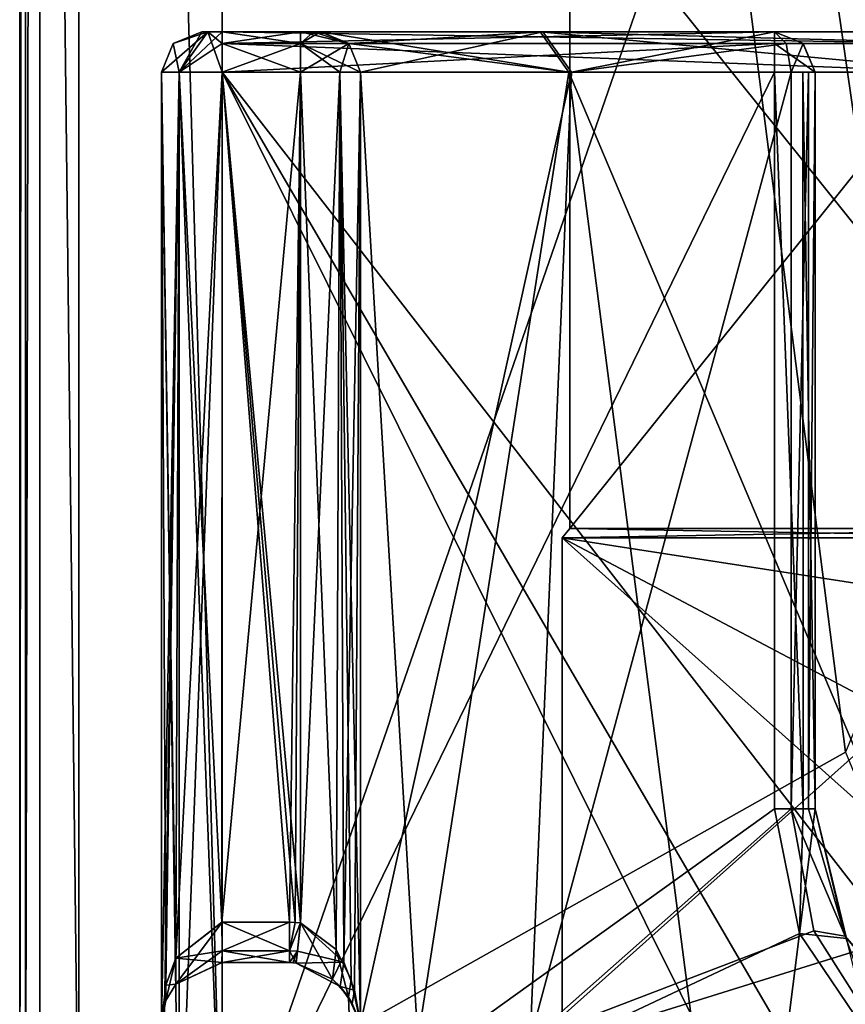
# Model space of a CAD drawing. Units: millimetres. Extents: x -203 to 203, y -40 to 242.
# Drawn here: x -173 to -152, y 10 to 34 of the extents above; entities that cross this region are included whole.
import ezdxf

# ---------------------------------------------------------------- set-up
doc = ezdxf.new("R2010")
doc.units = ezdxf.units.MM
doc.header["$LTSCALE"] = 37.722908
for name, color, linetype in [('2466', 7, 'CONTINUOUS'), ('2468', 7, 'CONTINUOUS'), ('2472', 7, 'CONTINUOUS'), ('2491', 7, 'CONTINUOUS'), ('2492', 7, 'CONTINUOUS'), ('2494', 7, 'CONTINUOUS'), ('2498', 7, 'CONTINUOUS'), ('2504', 7, 'CONTINUOUS'), ('2517', 7, 'CONTINUOUS'), ('2522', 7, 'CONTINUOUS'), ('2523', 7, 'CONTINUOUS'), ('2524', 7, 'CONTINUOUS'), ('2525', 7, 'CONTINUOUS'), ('2540', 7, 'CONTINUOUS'), ('2562', 7, 'CONTINUOUS'), ('2565', 7, 'CONTINUOUS'), ('2569', 7, 'CONTINUOUS'), ('2570', 7, 'CONTINUOUS'), ('2571', 7, 'CONTINUOUS'), ('2572', 7, 'CONTINUOUS'), ('2585', 7, 'CONTINUOUS'), ('2586', 7, 'CONTINUOUS'), ('2587', 7, 'CONTINUOUS'), ('2588', 7, 'CONTINUOUS'), ('2591', 7, 'CONTINUOUS'), ('2593', 7, 'CONTINUOUS'), ('2595', 7, 'CONTINUOUS'), ('2596', 7, 'CONTINUOUS'), ('2610', 7, 'CONTINUOUS'), ('2611', 7, 'CONTINUOUS'), ('2612', 7, 'CONTINUOUS'), ('2662', 7, 'CONTINUOUS'), ('2674', 7, 'CONTINUOUS'), ('2683', 7, 'CONTINUOUS'), ('2684', 7, 'CONTINUOUS'), ('2685', 7, 'CONTINUOUS'), ('2686', 7, 'CONTINUOUS'), ('2687', 7, 'CONTINUOUS'), ('2688', 7, 'CONTINUOUS'), ('2689', 7, 'CONTINUOUS'), ('2690', 7, 'CONTINUOUS'), ('2691', 7, 'CONTINUOUS'), ('2692', 7, 'CONTINUOUS'), ('2693', 7, 'CONTINUOUS'), ('2694', 7, 'CONTINUOUS'), ('2695', 7, 'CONTINUOUS'), ('2696', 7, 'CONTINUOUS'), ('2697', 7, 'CONTINUOUS'), ('2701', 7, 'CONTINUOUS'), ('2702', 7, 'CONTINUOUS'), ('2703', 7, 'CONTINUOUS'), ('2704', 7, 'CONTINUOUS'), ('2722', 7, 'CONTINUOUS'), ('2724', 7, 'CONTINUOUS'), ('2728', 7, 'CONTINUOUS')]:
    doc.layers.add(name, color=color, linetype=linetype)

msp = doc.modelspace()

# ---------------------------------------------------------------- linework, layer by layer
at = {"layer": '2466', "color": 7, "linetype": 'CONTINUOUS', "true_color": 0xe6e150}
for points in [[(-169.15, 9.5, -3.4), (-169.15, 9.1, -7.71), (-169.15, 33, -3.4), (-169.15, 9.5, -3.4)], [(-169.15, 33, -3.4), (-169.15, 9.1, -7.71), (-169.15, 5, -21.65), (-169.15, 33, -3.4)], [(-169.15, 5, 7.71), (-169.15, 9.1, 7.71), (-169.15, 33, 21.65), (-169.15, 5, 7.71)], [(-169.15, 33, 21.65), (-169.15, 9.1, 7.71), (-169.15, 9.5, 3.4), (-169.15, 33, 21.65)], [(-169.15, 5, 21.65), (-169.15, 5, 7.71), (-169.15, 33, 21.65), (-169.15, 5, 21.65)], [(-169.15, 33, 3.4), (-169.15, 33, 21.65), (-169.15, 9.5, 3.4), (-169.15, 33, 3.4)], [(-169.15, 33, -21.65), (-169.15, 33, -3.4), (-169.15, 5, -21.65), (-169.15, 33, -21.65)]]:
    msp.add_3dface(points, dxfattribs=at)
at = {"layer": '2468', "color": 7, "linetype": 'CONTINUOUS', "true_color": 0xe6e150}
for points in [[(-167.65, 33, -23.15), (-167.65, 5, -23.15), (-154, 33, -23.15), (-167.65, 33, -23.15)], [(-154, 33, -23.15), (-167.65, 5, -23.15), (-154, 14.8, -23.15), (-154, 33, -23.15)], [(-154, 14.8, -23.15), (-167.65, 5, -23.15), (-153.383, 11.72, -23.15), (-154, 14.8, -23.15)], [(-153.383, 11.72, -23.15), (-167.65, 5, -23.15), (-153.71, 9.1, -23.15), (-153.383, 11.72, -23.15)], [(-151.613, 9.1, -23.15), (-153.383, 11.72, -23.15), (-153.71, 9.1, -23.15), (-151.613, 9.1, -23.15)]]:
    msp.add_3dface(points, dxfattribs=at)
at = {"layer": '2472', "color": 7, "linetype": 'CONTINUOUS', "true_color": 0xe6e150}
for points in [[(-153.71, 9.1, 23.15), (-153.71, 5, 23.15), (-167.65, 33, 23.15), (-153.71, 9.1, 23.15)], [(-167.65, 33, 23.15), (-153.71, 5, 23.15), (-167.65, 5, 23.15), (-167.65, 33, 23.15)], [(-149.4, 9.5, 23.15), (-153.71, 9.1, 23.15), (-167.65, 33, 23.15), (-149.4, 9.5, 23.15)], [(-149.4, 33, 23.15), (-149.4, 9.5, 23.15), (-167.65, 33, 23.15), (-149.4, 33, 23.15)]]:
    msp.add_3dface(points, dxfattribs=at)
at = {"layer": '2491', "color": 7, "linetype": 'CONTINUOUS', "true_color": 0xe6e150}
for points in [[(-164.231, 9.5, 3.145), (-162.812, 9.1, 7.72), (-164.231, 33, 3.145), (-164.231, 9.5, 3.145)], [(-164.231, 33, 3.145), (-162.812, 9.1, 7.72), (-159.081, 33, 13.081), (-164.231, 33, 3.145)], [(-159.017, 33, -13.146), (-160.037, 9.1, -12.05), (-164.231, 9.5, -3.145), (-159.017, 33, -13.146)], [(-164.231, 33, -3.145), (-159.017, 33, -13.146), (-164.231, 9.5, -3.145), (-164.231, 33, -3.145)], [(-162.812, 9.1, 7.72), (-155.983, 9.1, 15.575), (-159.081, 33, 13.081), (-162.812, 9.1, 7.72)], [(-153.59, 14.8, -16.871), (-160.037, 9.1, -12.05), (-153.59, 33, -16.871), (-153.59, 14.8, -16.871)], [(-153.59, 33, -16.871), (-160.037, 9.1, -12.05), (-159.017, 33, -13.146), (-153.59, 33, -16.871)], [(-159.081, 33, 13.081), (-155.983, 9.1, 15.575), (-149.145, 9.5, 18.231), (-159.081, 33, 13.081)], [(-149.145, 33, 18.231), (-159.081, 33, 13.081), (-149.145, 9.5, 18.231), (-149.145, 33, 18.231)], [(-153.03, 11.786, -17.112), (-160.037, 9.1, -12.05), (-153.59, 14.8, -16.871), (-153.03, 11.786, -17.112)], [(-151.326, 9.1, -17.717), (-160.037, 9.1, -12.05), (-153.03, 11.786, -17.112), (-151.326, 9.1, -17.717)]]:
    msp.add_3dface(points, dxfattribs=at)
at = {"layer": '2492', "color": 7, "linetype": 'CONTINUOUS', "true_color": 0xe6e150}
for points in [[(-172.65, 172, -26.15), (-172.65, 5, -26.15), (-172.65, 5, 21.65), (-172.65, 172, -26.15)], [(-172.65, 130, 21.65), (-172.65, 172, -26.15), (-172.65, 5, 21.65), (-172.65, 130, 21.65)]]:
    msp.add_3dface(points, dxfattribs=at)
at = {"layer": '2494', "color": 7, "linetype": 'CONTINUOUS', "true_color": 0xe6e150}
for points in [[(-172.15, 172, -26.65), (-151.5, 70.5, -26.65), (-146, 22.45, -26.65), (-172.15, 172, -26.65)], [(-172.15, 5, -26.65), (-172.15, 172, -26.65), (-152.25, 16.2, -26.65), (-172.15, 5, -26.65)], [(-172.15, 172, -26.65), (-146, 22.45, -26.65), (-150.419, 20.619, -26.65), (-172.15, 172, -26.65)], [(-152.25, 16.2, -26.65), (-172.15, 172, -26.65), (-150.419, 20.619, -26.65), (-152.25, 16.2, -26.65)], [(-150.419, 11.781, -26.65), (-172.15, 5, -26.65), (-152.25, 16.2, -26.65), (-150.419, 11.781, -26.65)], [(-146, 9.95, -26.65), (-172.15, 5, -26.65), (-150.419, 11.781, -26.65), (-146, 9.95, -26.65)]]:
    msp.add_3dface(points, dxfattribs=at)
at = {"layer": '2498', "color": 7, "linetype": 'CONTINUOUS', "true_color": 0xe6e150}
for points in [[(-167.65, 130, 26.65), (-167.65, 5, 26.65), (-124.35, 130, 26.65), (-167.65, 130, 26.65)], [(-124.35, 130, 26.65), (-167.65, 5, 26.65), (-124.35, 5, 26.65), (-124.35, 130, 26.65)]]:
    msp.add_3dface(points, dxfattribs=at)
at = {"layer": '2504', "color": 7, "linetype": 'CONTINUOUS', "true_color": 0xe6e150}
for points in [[(-172.65, 130, 21.65), (-172.65, 5, 21.65), (-171.186, 5, 25.186), (-172.65, 130, 21.65)], [(-171.186, 130, 25.186), (-172.65, 130, 21.65), (-171.186, 5, 25.186), (-171.186, 130, 25.186)], [(-167.65, 5, 26.65), (-167.65, 130, 26.65), (-171.186, 130, 25.186), (-167.65, 5, 26.65)], [(-167.65, 5, 26.65), (-171.186, 130, 25.186), (-171.186, 5, 25.186), (-167.65, 5, 26.65)]]:
    msp.add_3dface(points, dxfattribs=at)
at = {"layer": '2517', "color": 7, "linetype": 'CONTINUOUS', "true_color": 0xe6e150}
for points in [[(-167.652, 11, -0.9), (-165.98, 11, -0.9), (-167.649, 11, 0.9), (-167.652, 11, -0.9)], [(-166, 11, 0), (-165.98, 11, 0.9), (-167.649, 11, 0.9), (-166, 11, 0)], [(-165.98, 11, -0.9), (-166, 11, 0), (-167.649, 11, 0.9), (-165.98, 11, -0.9)]]:
    msp.add_3dface(points, dxfattribs=at)
at = {"layer": '2522', "color": 7, "linetype": 'CONTINUOUS', "true_color": 0xe6e150}
for points in [[(-165.844, 11.996, -1.9), (-165.98, 12, -1.9), (-167.65, 33, -1.9), (-165.844, 11.996, -1.9)], [(-167.65, 33, -1.9), (-165.98, 12, -1.9), (-167.649, 12, -1.9), (-167.65, 33, -1.9)], [(-165.709, 11.985, -1.9), (-165.844, 11.996, -1.9), (-167.65, 33, -1.9), (-165.709, 11.985, -1.9)], [(-165.709, 33, -1.9), (-165.709, 11.985, -1.9), (-167.65, 33, -1.9), (-165.709, 33, -1.9)]]:
    msp.add_3dface(points, dxfattribs=at)
at = {"layer": '2523', "color": 7, "linetype": 'CONTINUOUS', "true_color": 0xe6e150}
for points in [[(-167.652, 12, 1.9), (-165.98, 12, 1.9), (-165.709, 33, 1.9), (-167.652, 12, 1.9)], [(-167.65, 33, 1.9), (-167.652, 12, 1.9), (-165.709, 33, 1.9), (-167.65, 33, 1.9)], [(-165.709, 33, 1.9), (-165.98, 12, 1.9), (-165.844, 11.996, 1.9), (-165.709, 33, 1.9)], [(-165.709, 11.985, 1.9), (-165.709, 33, 1.9), (-165.844, 11.996, 1.9), (-165.709, 11.985, 1.9)]]:
    msp.add_3dface(points, dxfattribs=at)
at = {"layer": '2524', "color": 7, "linetype": 'CONTINUOUS', "true_color": 0xe6e150}
for points in [[(-153, 14.8, -22.15), (-153, 14.801, -17.783), (-153, 33, -17.783), (-153, 14.8, -22.15)], [(-153, 33, -22.15), (-153, 14.8, -22.15), (-153, 33, -17.783), (-153, 33, -22.15)]]:
    msp.add_3dface(points, dxfattribs=at)
at = {"layer": '2525', "color": 7, "linetype": 'CONTINUOUS', "true_color": 0xe6e150}
for points in [[(-153, 14.801, -17.783), (-153, 14.8, -22.15), (-152.253, 11.653, -18.144), (-153, 14.801, -17.783)], [(-153, 14.8, -22.15), (-152.223, 11.594, -22.15), (-152.253, 11.653, -18.144), (-153, 14.8, -22.15)], [(-152.223, 11.594, -22.15), (-150.063, 9.1, -22.15), (-152.253, 11.653, -18.144), (-152.223, 11.594, -22.15)], [(-152.253, 11.653, -18.144), (-150.063, 9.1, -22.15), (-150.063, 9.1, -18.939), (-152.253, 11.653, -18.144)]]:
    msp.add_3dface(points, dxfattribs=at)
at = {"layer": '2540', "color": 7, "linetype": 'CONTINUOUS', "true_color": 0xe6e150}
for points in [[(-169.15, 33, -21.65), (-169.15, 5, -21.65), (-168.711, 5, -22.711), (-169.15, 33, -21.65)], [(-168.711, 33, -22.711), (-169.15, 33, -21.65), (-168.711, 5, -22.711), (-168.711, 33, -22.711)], [(-167.65, 5, -23.15), (-167.65, 33, -23.15), (-168.711, 33, -22.711), (-167.65, 5, -23.15)], [(-167.65, 5, -23.15), (-168.711, 33, -22.711), (-168.711, 5, -22.711), (-167.65, 5, -23.15)]]:
    msp.add_3dface(points, dxfattribs=at)
at = {"layer": '2562', "color": 7, "linetype": 'CONTINUOUS', "true_color": 0xe6e150}
for points in [[(-165.709, 11.985, -1.9), (-165.709, 33, -1.9), (-164.743, 33, -2.253), (-165.709, 11.985, -1.9)], [(-165.709, 11.985, -1.9), (-164.743, 33, -2.253), (-164.645, 11.014, -2.343), (-165.709, 11.985, -1.9)], [(-164.743, 33, -2.253), (-164.231, 33, -3.145), (-164.645, 11.014, -2.343), (-164.743, 33, -2.253)], [(-164.645, 11.014, -2.343), (-164.231, 33, -3.145), (-164.381, 10.32, -2.702), (-164.645, 11.014, -2.343)], [(-164.231, 33, -3.145), (-164.231, 9.5, -3.145), (-164.381, 10.32, -2.702), (-164.231, 33, -3.145)]]:
    msp.add_3dface(points, dxfattribs=at)
at = {"layer": '2565', "color": 7, "linetype": 'CONTINUOUS', "true_color": 0xe6e150}
for points in [[(-165.709, 33, 1.9), (-165.709, 11.985, 1.9), (-164.827, 11.324, 2.187), (-165.709, 33, 1.9)], [(-165.709, 33, 1.9), (-164.827, 11.324, 2.187), (-164.743, 33, 2.253), (-165.709, 33, 1.9)], [(-164.827, 11.324, 2.187), (-164.461, 10.575, 2.568), (-164.743, 33, 2.253), (-164.827, 11.324, 2.187)], [(-164.231, 9.5, 3.145), (-164.231, 33, 3.145), (-164.743, 33, 2.253), (-164.231, 9.5, 3.145)], [(-164.461, 10.575, 2.568), (-164.231, 9.5, 3.145), (-164.743, 33, 2.253), (-164.461, 10.575, 2.568)]]:
    msp.add_3dface(points, dxfattribs=at)
at = {"layer": '2569', "color": 7, "linetype": 'CONTINUOUS', "true_color": 0xe6e150}
for points in [[(-165.98, 11, 0.9), (-166, 11, 0), (-165.898, 10.998, -0.902), (-165.98, 11, 0.9)], [(-166, 11, 0), (-165.98, 11, -0.9), (-165.898, 10.998, -0.902), (-166, 11, 0)], [(-165.898, 10.998, 0.902), (-165.98, 11, 0.9), (-165.898, 10.998, -0.902), (-165.898, 10.998, 0.902)], [(-165.817, 10.991, 0.905), (-165.898, 10.998, 0.902), (-165.817, 10.991, -0.905), (-165.817, 10.991, 0.905)], [(-165.817, 10.991, -0.905), (-165.898, 10.998, 0.902), (-165.898, 10.998, -0.902), (-165.817, 10.991, -0.905)], [(-164.921, 10.595, 1.429), (-165.817, 10.991, 0.905), (-164.728, 10.408, -1.71), (-164.921, 10.595, 1.429)], [(-164.728, 10.408, -1.71), (-165.817, 10.991, 0.905), (-165.817, 10.991, -0.905), (-164.728, 10.408, -1.71)], [(-164.525, 10.145, 2.116), (-164.921, 10.595, 1.429), (-164.728, 10.408, -1.71), (-164.525, 10.145, 2.116)], [(-164.433, 9.992, -2.357), (-164.525, 10.145, 2.116), (-164.728, 10.408, -1.71), (-164.433, 9.992, -2.357)], [(-164.231, 9.5, -3.145), (-164.5, 9.5, 0), (-164.525, 10.145, 2.116), (-164.231, 9.5, -3.145)], [(-164.231, 9.5, -3.145), (-164.525, 10.145, 2.116), (-164.433, 9.992, -2.357), (-164.231, 9.5, -3.145)], [(-164.5, 9.5, 0), (-164.231, 9.5, 3.145), (-164.525, 10.145, 2.116), (-164.5, 9.5, 0)]]:
    msp.add_3dface(points, dxfattribs=at)
at = {"layer": '2570', "color": 7, "linetype": 'CONTINUOUS', "true_color": 0xe6e150}
for points in [[(-167.652, 11, -0.9), (-167.649, 11, 0.9), (-168.796, 10.468, 1.786), (-167.652, 11, -0.9)], [(-168.796, 10.468, -1.786), (-167.652, 11, -0.9), (-168.796, 10.468, 1.786), (-168.796, 10.468, -1.786)], [(-169.04, 10.064, -2.459), (-168.796, 10.468, -1.786), (-169.04, 10.064, 2.459), (-169.04, 10.064, -2.459)], [(-169.04, 10.064, 2.459), (-168.796, 10.468, -1.786), (-168.796, 10.468, 1.786), (-169.04, 10.064, 2.459)], [(-169.15, 9.5, 3.4), (-169.15, 9.5, -3.4), (-169.04, 10.064, -2.459), (-169.15, 9.5, 3.4)], [(-169.15, 9.5, 3.4), (-169.04, 10.064, -2.459), (-169.04, 10.064, 2.459), (-169.15, 9.5, 3.4)]]:
    msp.add_3dface(points, dxfattribs=at)
at = {"layer": '2571', "color": 7, "linetype": 'CONTINUOUS', "true_color": 0xe6e150}
for points in [[(-169.15, 33, 3.4), (-169.15, 9.5, 3.4), (-169.04, 10.441, 2.836), (-169.15, 33, 3.4)], [(-168.796, 11.114, 2.432), (-169.15, 33, 3.4), (-169.04, 10.441, 2.836), (-168.796, 11.114, 2.432)], [(-169.15, 33, 3.4), (-168.796, 11.114, 2.432), (-168.711, 33, 2.339), (-169.15, 33, 3.4)], [(-168.796, 11.114, 2.432), (-167.652, 12, 1.9), (-168.711, 33, 2.339), (-168.796, 11.114, 2.432)], [(-167.652, 12, 1.9), (-167.65, 33, 1.9), (-168.711, 33, 2.339), (-167.652, 12, 1.9)]]:
    msp.add_3dface(points, dxfattribs=at)
at = {"layer": '2572', "color": 7, "linetype": 'CONTINUOUS', "true_color": 0xe6e150}
for points in [[(-169.15, 9.5, -3.4), (-169.15, 33, -3.4), (-168.711, 33, -2.339), (-169.15, 9.5, -3.4)], [(-169.15, 9.5, -3.4), (-168.711, 33, -2.339), (-169.04, 10.441, -2.836), (-169.15, 9.5, -3.4)], [(-169.04, 10.441, -2.836), (-168.711, 33, -2.339), (-168.796, 11.114, -2.432), (-169.04, 10.441, -2.836)], [(-167.65, 33, -1.9), (-167.649, 12, -1.9), (-168.796, 11.114, -2.432), (-167.65, 33, -1.9)], [(-168.711, 33, -2.339), (-167.65, 33, -1.9), (-168.796, 11.114, -2.432), (-168.711, 33, -2.339)]]:
    msp.add_3dface(points, dxfattribs=at)
at = {"layer": '2585', "color": 7, "linetype": 'CONTINUOUS', "true_color": 0xe6e150}
for points in [[(-167.649, 12, -1.9), (-165.98, 11.293, -1.607), (-167.65, 11.293, -1.607), (-167.649, 12, -1.9)], [(-167.649, 12, -1.9), (-165.98, 12, -1.9), (-165.98, 11.293, -1.607), (-167.649, 12, -1.9)], [(-165.98, 11, -0.9), (-167.652, 11, -0.9), (-167.65, 11.293, -1.607), (-165.98, 11, -0.9)], [(-165.98, 11.293, -1.607), (-165.98, 11, -0.9), (-167.65, 11.293, -1.607), (-165.98, 11.293, -1.607)]]:
    msp.add_3dface(points, dxfattribs=at)
at = {"layer": '2586', "color": 7, "linetype": 'CONTINUOUS', "true_color": 0xe6e150}
for points in [[(-167.649, 12, -1.9), (-168.796, 10.468, -1.786), (-168.796, 11.114, -2.432), (-167.649, 12, -1.9)], [(-168.796, 10.468, -1.786), (-167.649, 12, -1.9), (-167.65, 11.293, -1.607), (-168.796, 10.468, -1.786)], [(-167.652, 11, -0.9), (-168.796, 10.468, -1.786), (-167.65, 11.293, -1.607), (-167.652, 11, -0.9)], [(-168.796, 10.468, -1.786), (-169.04, 10.064, -2.459), (-168.796, 11.114, -2.432), (-168.796, 10.468, -1.786)], [(-169.04, 10.064, -2.459), (-169.04, 10.441, -2.836), (-168.796, 11.114, -2.432), (-169.04, 10.064, -2.459)], [(-169.04, 10.064, -2.459), (-169.15, 9.5, -3.4), (-169.04, 10.441, -2.836), (-169.04, 10.064, -2.459)]]:
    msp.add_3dface(points, dxfattribs=at)
at = {"layer": '2587', "color": 7, "linetype": 'CONTINUOUS', "true_color": 0xe6e150}
for points in [[(-167.652, 12, 1.9), (-168.796, 11.114, 2.432), (-167.65, 11.293, 1.607), (-167.652, 12, 1.9)], [(-168.796, 11.114, 2.432), (-167.649, 11, 0.9), (-167.65, 11.293, 1.607), (-168.796, 11.114, 2.432)], [(-168.796, 11.114, 2.432), (-169.04, 10.441, 2.836), (-168.796, 10.468, 1.786), (-168.796, 11.114, 2.432)], [(-167.649, 11, 0.9), (-168.796, 11.114, 2.432), (-168.796, 10.468, 1.786), (-167.649, 11, 0.9)], [(-169.04, 10.441, 2.836), (-169.04, 10.064, 2.459), (-168.796, 10.468, 1.786), (-169.04, 10.441, 2.836)], [(-169.04, 10.441, 2.836), (-169.15, 9.5, 3.4), (-169.04, 10.064, 2.459), (-169.04, 10.441, 2.836)]]:
    msp.add_3dface(points, dxfattribs=at)
at = {"layer": '2588', "color": 7, "linetype": 'CONTINUOUS', "true_color": 0xe6e150}
for points in [[(-165.98, 12, 1.9), (-167.652, 12, 1.9), (-167.65, 11.293, 1.607), (-165.98, 12, 1.9)], [(-165.98, 11.293, 1.607), (-165.98, 12, 1.9), (-167.65, 11.293, 1.607), (-165.98, 11.293, 1.607)], [(-167.649, 11, 0.9), (-165.98, 11.293, 1.607), (-167.65, 11.293, 1.607), (-167.649, 11, 0.9)], [(-167.649, 11, 0.9), (-165.98, 11, 0.9), (-165.98, 11.293, 1.607), (-167.649, 11, 0.9)]]:
    msp.add_3dface(points, dxfattribs=at)
at = {"layer": '2591', "color": 7, "linetype": 'CONTINUOUS', "true_color": 0xe6e150}
for points in [[(-153.59, 14.8, -16.871), (-153.59, 33, -16.871), (-153.158, 33, -17.244), (-153.59, 14.8, -16.871)], [(-153.16, 14.8, -17.24), (-153.59, 14.8, -16.871), (-153.158, 33, -17.244), (-153.16, 14.8, -17.24)], [(-153, 33, -17.783), (-153, 14.801, -17.783), (-153.16, 14.8, -17.24), (-153, 33, -17.783)], [(-153, 33, -17.783), (-153.16, 14.8, -17.24), (-153.158, 33, -17.244), (-153, 33, -17.783)]]:
    msp.add_3dface(points, dxfattribs=at)
at = {"layer": '2593', "color": 7, "linetype": 'CONTINUOUS', "true_color": 0xe6e150}
for points in [[(-153.03, 11.786, -17.112), (-153.59, 14.8, -16.871), (-152.253, 11.653, -18.144), (-153.03, 11.786, -17.112)], [(-152.253, 11.653, -18.144), (-153.59, 14.8, -16.871), (-153.16, 14.8, -17.24), (-152.253, 11.653, -18.144)], [(-153, 14.801, -17.783), (-152.253, 11.653, -18.144), (-153.16, 14.8, -17.24), (-153, 14.801, -17.783)], [(-151.326, 9.1, -17.717), (-153.03, 11.786, -17.112), (-152.253, 11.653, -18.144), (-151.326, 9.1, -17.717)], [(-151.326, 9.1, -17.717), (-152.253, 11.653, -18.144), (-150.063, 9.1, -18.939), (-151.326, 9.1, -17.717)]]:
    msp.add_3dface(points, dxfattribs=at)
at = {"layer": '2595', "color": 7, "linetype": 'CONTINUOUS', "true_color": 0xe6e150}
for points in [[(-154, 33, -23.15), (-154, 14.8, -23.15), (-153.293, 14.8, -22.857), (-154, 33, -23.15)], [(-154, 33, -23.15), (-153.293, 14.8, -22.857), (-153.302, 33, -22.866), (-154, 33, -23.15)], [(-153, 14.8, -22.15), (-153, 33, -22.15), (-153.302, 33, -22.866), (-153, 14.8, -22.15)], [(-153.293, 14.8, -22.857), (-153, 14.8, -22.15), (-153.302, 33, -22.866), (-153.293, 14.8, -22.857)]]:
    msp.add_3dface(points, dxfattribs=at)
at = {"layer": '2596', "color": 7, "linetype": 'CONTINUOUS', "true_color": 0xe6e150}
for points in [[(-172.65, 5, -26.15), (-172.65, 172, -26.15), (-172.504, 172, -26.504), (-172.65, 5, -26.15)], [(-172.503, 5, -26.503), (-172.65, 5, -26.15), (-172.504, 172, -26.504), (-172.503, 5, -26.503)], [(-172.15, 172, -26.65), (-172.503, 5, -26.503), (-172.504, 172, -26.504), (-172.15, 172, -26.65)], [(-172.15, 172, -26.65), (-172.15, 5, -26.65), (-172.503, 5, -26.503), (-172.15, 172, -26.65)]]:
    msp.add_3dface(points, dxfattribs=at)
at = {"layer": '2610', "color": 7, "linetype": 'CONTINUOUS', "true_color": 0xe6e150}
for points in [[(-146, 9.675, 15.3), (-159.25, 9.675, 7.65), (-146, 21.5, 15.3), (-146, 9.675, 15.3)], [(-159.25, 9.675, 7.65), (-159.25, 9.675, -7.65), (-159.25, 21.5, 7.65), (-159.25, 9.675, 7.65)], [(-146, 21.5, 15.3), (-159.25, 9.675, 7.65), (-159.25, 21.5, 7.65), (-146, 21.5, 15.3)], [(-159.25, 9.675, -7.65), (-146, 9.675, -15.3), (-159.25, 21.5, -7.65), (-159.25, 9.675, -7.65)], [(-159.25, 21.5, 7.65), (-159.25, 9.675, -7.65), (-159.25, 21.5, -7.65), (-159.25, 21.5, 7.65)], [(-159.25, 21.5, -7.65), (-146, 9.675, -15.3), (-149.25, 16.205, -14.951), (-159.25, 21.5, -7.65)], [(-146, 21.5, -15.3), (-159.25, 21.5, -7.65), (-146, 19.45, -15.3), (-146, 21.5, -15.3)], [(-146, 19.45, -15.3), (-159.25, 21.5, -7.65), (-149.25, 16.205, -14.951), (-146, 19.45, -15.3)]]:
    msp.add_3dface(points, dxfattribs=at)
at = {"layer": '2611', "color": 7, "linetype": 'CONTINUOUS', "true_color": 0xe6e150}
for points in [[(-146, 21.5, 15.3), (-159.25, 21.5, 7.65), (-146, 21.725, 15.075), (-146, 21.5, 15.3)], [(-159.25, 21.5, 7.65), (-159.25, 21.5, -7.65), (-159.055, 21.725, 7.537), (-159.25, 21.5, 7.65)], [(-146, 21.725, 15.075), (-159.25, 21.5, 7.65), (-159.055, 21.725, 7.537), (-146, 21.725, 15.075)], [(-159.25, 21.5, -7.65), (-146, 21.5, -15.3), (-159.055, 21.725, -7.537), (-159.25, 21.5, -7.65)], [(-159.055, 21.725, 7.537), (-159.25, 21.5, -7.65), (-159.055, 21.725, -7.537), (-159.055, 21.725, 7.537)], [(-159.055, 21.725, -7.537), (-146, 21.5, -15.3), (-146, 21.725, -15.075), (-159.055, 21.725, -7.537)]]:
    msp.add_3dface(points, dxfattribs=at)
at = {"layer": '2612', "color": 7, "linetype": 'CONTINUOUS', "true_color": 0xe6e150}
for points in [[(-146, 38, -15.075), (-159.056, 38, -7.535), (-146, 21.725, -15.075), (-146, 38, -15.075)], [(-159.056, 38, -7.535), (-159.056, 38, 7.535), (-159.055, 21.725, -7.537), (-159.056, 38, -7.535)], [(-159.056, 38, -7.535), (-159.055, 21.725, -7.537), (-146, 21.725, -15.075), (-159.056, 38, -7.535)], [(-159.056, 38, 7.535), (-146, 38, 15.075), (-159.055, 21.725, 7.537), (-159.056, 38, 7.535)], [(-159.056, 38, 7.535), (-159.055, 21.725, 7.537), (-159.055, 21.725, -7.537), (-159.056, 38, 7.535)], [(-146, 38, 15.075), (-146, 21.725, 15.075), (-159.055, 21.725, 7.537), (-146, 38, 15.075)]]:
    msp.add_3dface(points, dxfattribs=at)
at = {"layer": '2662', "color": 7, "linetype": 'CONTINUOUS', "true_color": 0xe6e150}
for points in [[(-168.15, 34, 21.65), (-168.15, 34, 3.4), (-168.003, 34, 3.047), (-168.15, 34, 21.65)], [(-168.003, 34, 22.003), (-168.15, 34, 21.65), (-168.003, 34, 3.047), (-168.003, 34, 22.003)], [(-168.15, 34, -21.65), (-168.003, 34, -22.003), (-168.15, 34, -3.4), (-168.15, 34, -21.65)], [(-168.15, 34, -3.4), (-168.003, 34, -22.003), (-168.003, 34, -3.047), (-168.15, 34, -3.4)], [(-167.65, 34, 22.15), (-168.003, 34, 22.003), (-167.65, 34, 2.9), (-167.65, 34, 22.15)], [(-167.65, 34, 2.9), (-168.003, 34, 22.003), (-168.003, 34, 3.047), (-167.65, 34, 2.9)], [(-168.003, 34, -22.003), (-167.65, 34, -22.15), (-168.003, 34, -3.047), (-168.003, 34, -22.003)], [(-168.003, 34, -3.047), (-167.65, 34, -22.15), (-167.65, 34, -2.9), (-168.003, 34, -3.047)], [(-149.4, 34, 22.15), (-167.65, 34, 22.15), (-159.789, 34, 13.788), (-149.4, 34, 22.15)], [(-159.789, 34, 13.788), (-167.65, 34, 22.15), (-165.216, 34, 3.315), (-159.789, 34, 13.788)], [(-165.216, 34, 3.315), (-167.65, 34, 22.15), (-165.387, 34, 3.018), (-165.216, 34, 3.315)], [(-165.387, 34, 3.018), (-167.65, 34, 22.15), (-165.709, 34, 2.9), (-165.387, 34, 3.018)], [(-165.709, 34, 2.9), (-167.65, 34, 22.15), (-167.65, 34, 2.9), (-165.709, 34, 2.9)], [(-167.65, 34, -22.15), (-154, 34, -22.15), (-167.65, 34, -2.9), (-167.65, 34, -22.15)], [(-167.65, 34, -2.9), (-154, 34, -22.15), (-159.721, 34, -13.856), (-167.65, 34, -2.9)], [(-165.709, 34, -2.9), (-167.65, 34, -2.9), (-159.721, 34, -13.856), (-165.709, 34, -2.9)], [(-165.387, 34, -3.018), (-165.709, 34, -2.9), (-159.721, 34, -13.856), (-165.387, 34, -3.018)], [(-165.216, 34, -3.315), (-165.387, 34, -3.018), (-159.721, 34, -13.856), (-165.216, 34, -3.315)], [(-149.315, 34, 19.216), (-149.4, 34, 22.15), (-159.789, 34, 13.788), (-149.315, 34, 19.216)], [(-154, 34, -22.15), (-154, 34, -17.783), (-159.721, 34, -13.856), (-154, 34, -22.15)]]:
    msp.add_3dface(points, dxfattribs=at)
at = {"layer": '2674', "color": 7, "linetype": 'CONTINUOUS', "true_color": 0xe6e150}
for points in [[(-169.15, 5, 21.65), (-169.15, 33, 21.65), (-168.711, 33, 22.711), (-169.15, 5, 21.65)], [(-168.711, 5, 22.711), (-169.15, 5, 21.65), (-168.711, 33, 22.711), (-168.711, 5, 22.711)], [(-167.65, 33, 23.15), (-167.65, 5, 23.15), (-168.711, 5, 22.711), (-167.65, 33, 23.15)], [(-167.65, 33, 23.15), (-168.711, 5, 22.711), (-168.711, 33, 22.711), (-167.65, 33, 23.15)]]:
    msp.add_3dface(points, dxfattribs=at)
at = {"layer": '2683', "color": 7, "linetype": 'CONTINUOUS', "true_color": 0xe6e150}
for points in [[(-154, 34, -17.783), (-154, 34, -22.15), (-153.302, 33.716, -22.15), (-154, 34, -17.783)], [(-154, 34, -17.783), (-153.302, 33.716, -22.15), (-153.293, 33.707, -17.783), (-154, 34, -17.783)], [(-153.302, 33.716, -22.15), (-153, 33, -22.15), (-153.293, 33.707, -17.783), (-153.302, 33.716, -22.15)], [(-153, 33, -22.15), (-153, 33, -17.783), (-153.293, 33.707, -17.783), (-153, 33, -22.15)]]:
    msp.add_3dface(points, dxfattribs=at)
at = {"layer": '2684', "color": 7, "linetype": 'CONTINUOUS', "true_color": 0xe6e150}
for points in [[(-154, 34, -22.15), (-167.65, 34, -22.15), (-167.65, 33.707, -22.857), (-154, 34, -22.15)], [(-154, 34, -22.15), (-167.65, 33.707, -22.857), (-154, 33.707, -22.857), (-154, 34, -22.15)], [(-167.65, 33, -23.15), (-154, 33, -23.15), (-154, 33.707, -22.857), (-167.65, 33, -23.15)], [(-167.65, 33.707, -22.857), (-167.65, 33, -23.15), (-154, 33.707, -22.857), (-167.65, 33.707, -22.857)]]:
    msp.add_3dface(points, dxfattribs=at)
at = {"layer": '2685', "color": 7, "linetype": 'CONTINUOUS', "true_color": 0xe6e150}
for points in [[(-168.711, 33, -22.711), (-168.15, 34, -21.65), (-168.857, 33.707, -21.65), (-168.711, 33, -22.711)], [(-167.65, 33, -23.15), (-168.003, 34, -22.003), (-168.711, 33, -22.711), (-167.65, 33, -23.15)], [(-168.003, 34, -22.003), (-168.15, 34, -21.65), (-168.711, 33, -22.711), (-168.003, 34, -22.003)], [(-168.003, 34, -22.003), (-167.65, 33, -23.15), (-167.65, 33.707, -22.857), (-168.003, 34, -22.003)], [(-167.65, 34, -22.15), (-168.003, 34, -22.003), (-167.65, 33.707, -22.857), (-167.65, 34, -22.15)], [(-169.15, 33, -21.65), (-168.711, 33, -22.711), (-168.857, 33.707, -21.65), (-169.15, 33, -21.65)]]:
    msp.add_3dface(points, dxfattribs=at)
at = {"layer": '2686', "color": 7, "linetype": 'CONTINUOUS', "true_color": 0xe6e150}
for points in [[(-168.15, 34, -21.65), (-168.15, 34, -3.4), (-168.857, 33.707, -3.4), (-168.15, 34, -21.65)], [(-168.15, 34, -21.65), (-168.857, 33.707, -3.4), (-168.857, 33.707, -21.65), (-168.15, 34, -21.65)], [(-169.15, 33, -3.4), (-169.15, 33, -21.65), (-168.857, 33.707, -21.65), (-169.15, 33, -3.4)], [(-168.857, 33.707, -3.4), (-169.15, 33, -3.4), (-168.857, 33.707, -21.65), (-168.857, 33.707, -3.4)]]:
    msp.add_3dface(points, dxfattribs=at)
at = {"layer": '2687', "color": 7, "linetype": 'CONTINUOUS', "true_color": 0xe6e150}
for points in [[(-169.15, 33, -3.4), (-168.003, 34, -3.047), (-168.711, 33, -2.339), (-169.15, 33, -3.4)], [(-168.003, 34, -3.047), (-169.15, 33, -3.4), (-168.857, 33.707, -3.4), (-168.003, 34, -3.047)], [(-168.15, 34, -3.4), (-168.003, 34, -3.047), (-168.857, 33.707, -3.4), (-168.15, 34, -3.4)], [(-168.003, 34, -3.047), (-167.65, 34, -2.9), (-168.711, 33, -2.339), (-168.003, 34, -3.047)], [(-168.711, 33, -2.339), (-167.65, 34, -2.9), (-167.65, 33.707, -2.193), (-168.711, 33, -2.339)], [(-167.65, 33, -1.9), (-168.711, 33, -2.339), (-167.65, 33.707, -2.193), (-167.65, 33, -1.9)]]:
    msp.add_3dface(points, dxfattribs=at)
at = {"layer": '2688', "color": 7, "linetype": 'CONTINUOUS', "true_color": 0xe6e150}
for points in [[(-167.65, 34, -2.9), (-165.709, 34, -2.9), (-165.709, 33.707, -2.193), (-167.65, 34, -2.9)], [(-167.65, 34, -2.9), (-165.709, 33.707, -2.193), (-167.65, 33.707, -2.193), (-167.65, 34, -2.9)], [(-165.709, 33, -1.9), (-167.65, 33, -1.9), (-167.65, 33.707, -2.193), (-165.709, 33, -1.9)], [(-165.709, 33.707, -2.193), (-165.709, 33, -1.9), (-167.65, 33.707, -2.193), (-165.709, 33.707, -2.193)]]:
    msp.add_3dface(points, dxfattribs=at)
at = {"layer": '2689', "color": 7, "linetype": 'CONTINUOUS', "true_color": 0xe6e150}
for points in [[(-165.709, 34, -2.9), (-165.387, 34, -3.018), (-164.519, 33.707, -3.195), (-165.709, 34, -2.9)], [(-165.709, 34, -2.9), (-164.519, 33.707, -3.195), (-165.709, 33.707, -2.193), (-165.709, 34, -2.9)], [(-165.387, 34, -3.018), (-165.216, 34, -3.315), (-164.519, 33.707, -3.195), (-165.387, 34, -3.018)], [(-164.231, 33, -3.145), (-164.743, 33, -2.253), (-165.709, 33.707, -2.193), (-164.231, 33, -3.145)], [(-164.519, 33.707, -3.195), (-164.231, 33, -3.145), (-165.709, 33.707, -2.193), (-164.519, 33.707, -3.195)], [(-164.743, 33, -2.253), (-165.709, 33, -1.9), (-165.709, 33.707, -2.193), (-164.743, 33, -2.253)]]:
    msp.add_3dface(points, dxfattribs=at)
at = {"layer": '2690', "color": 7, "linetype": 'CONTINUOUS', "true_color": 0xe6e150}
for points in [[(-165.216, 34, -3.315), (-159.721, 34, -13.856), (-164.519, 33.707, -3.195), (-165.216, 34, -3.315)], [(-159.721, 34, -13.856), (-164.231, 33, -3.145), (-164.519, 33.707, -3.195), (-159.721, 34, -13.856)], [(-159.017, 33, -13.146), (-164.231, 33, -3.145), (-159.721, 34, -13.856), (-159.017, 33, -13.146)], [(-154, 34, -17.783), (-159.017, 33, -13.146), (-159.721, 34, -13.856), (-154, 34, -17.783)], [(-159.017, 33, -13.146), (-154, 34, -17.783), (-153.711, 33.71, -17.141), (-159.017, 33, -13.146)], [(-153.59, 33, -16.871), (-159.017, 33, -13.146), (-153.711, 33.71, -17.141), (-153.59, 33, -16.871)]]:
    msp.add_3dface(points, dxfattribs=at)
at = {"layer": '2691', "color": 7, "linetype": 'CONTINUOUS', "true_color": 0xe6e150}
for points in [[(-165.709, 11.985, -1.9), (-164.645, 11.014, -2.343), (-165.785, 11.284, -1.609), (-165.709, 11.985, -1.9)], [(-164.645, 11.014, -2.343), (-165.817, 10.991, -0.905), (-165.785, 11.284, -1.609), (-164.645, 11.014, -2.343)], [(-164.728, 10.408, -1.71), (-165.817, 10.991, -0.905), (-164.645, 11.014, -2.343), (-164.728, 10.408, -1.71)], [(-164.728, 10.408, -1.71), (-164.645, 11.014, -2.343), (-164.381, 10.32, -2.702), (-164.728, 10.408, -1.71)], [(-164.433, 9.992, -2.357), (-164.728, 10.408, -1.71), (-164.381, 10.32, -2.702), (-164.433, 9.992, -2.357)], [(-164.231, 9.5, -3.145), (-164.433, 9.992, -2.357), (-164.381, 10.32, -2.702), (-164.231, 9.5, -3.145)]]:
    msp.add_3dface(points, dxfattribs=at)
at = {"layer": '2692', "color": 7, "linetype": 'CONTINUOUS', "true_color": 0xe6e150}
for points in [[(-165.98, 12, -1.9), (-165.844, 11.996, -1.9), (-165.98, 11.293, -1.607), (-165.98, 12, -1.9)], [(-165.844, 11.996, -1.9), (-165.709, 11.985, -1.9), (-165.98, 11.293, -1.607), (-165.844, 11.996, -1.9)], [(-165.709, 11.985, -1.9), (-165.785, 11.284, -1.609), (-165.98, 11.293, -1.607), (-165.709, 11.985, -1.9)], [(-165.817, 10.991, -0.905), (-165.98, 11, -0.9), (-165.98, 11.293, -1.607), (-165.817, 10.991, -0.905)], [(-165.785, 11.284, -1.609), (-165.817, 10.991, -0.905), (-165.98, 11.293, -1.607), (-165.785, 11.284, -1.609)], [(-165.98, 11, -0.9), (-165.817, 10.991, -0.905), (-165.898, 10.998, -0.902), (-165.98, 11, -0.9)]]:
    msp.add_3dface(points, dxfattribs=at)
at = {"layer": '2693', "color": 7, "linetype": 'CONTINUOUS', "true_color": 0xe6e150}
for points in [[(-165.709, 11.985, 1.9), (-165.817, 10.991, 0.905), (-164.921, 10.595, 1.429), (-165.709, 11.985, 1.9)], [(-165.817, 10.991, 0.905), (-165.709, 11.985, 1.9), (-165.785, 11.284, 1.609), (-165.817, 10.991, 0.905)], [(-164.827, 11.324, 2.187), (-165.709, 11.985, 1.9), (-164.921, 10.595, 1.429), (-164.827, 11.324, 2.187)], [(-164.827, 11.324, 2.187), (-164.921, 10.595, 1.429), (-164.525, 10.145, 2.116), (-164.827, 11.324, 2.187)], [(-164.461, 10.575, 2.568), (-164.827, 11.324, 2.187), (-164.525, 10.145, 2.116), (-164.461, 10.575, 2.568)], [(-164.231, 9.5, 3.145), (-164.461, 10.575, 2.568), (-164.525, 10.145, 2.116), (-164.231, 9.5, 3.145)]]:
    msp.add_3dface(points, dxfattribs=at)
at = {"layer": '2694', "color": 7, "linetype": 'CONTINUOUS', "true_color": 0xe6e150}
for points in [[(-165.844, 11.996, 1.9), (-165.98, 12, 1.9), (-165.98, 11.293, 1.607), (-165.844, 11.996, 1.9)], [(-165.709, 11.985, 1.9), (-165.844, 11.996, 1.9), (-165.98, 11.293, 1.607), (-165.709, 11.985, 1.9)], [(-165.785, 11.284, 1.609), (-165.709, 11.985, 1.9), (-165.98, 11.293, 1.607), (-165.785, 11.284, 1.609)], [(-165.98, 11, 0.9), (-165.785, 11.284, 1.609), (-165.98, 11.293, 1.607), (-165.98, 11, 0.9)], [(-165.98, 11, 0.9), (-165.898, 10.998, 0.902), (-165.785, 11.284, 1.609), (-165.98, 11, 0.9)], [(-165.898, 10.998, 0.902), (-165.817, 10.991, 0.905), (-165.785, 11.284, 1.609), (-165.898, 10.998, 0.902)]]:
    msp.add_3dface(points, dxfattribs=at)
at = {"layer": '2695', "color": 7, "linetype": 'CONTINUOUS', "true_color": 0xe6e150}
for points in [[(-168.15, 34, 3.4), (-168.15, 34, 21.65), (-168.857, 33.707, 21.65), (-168.15, 34, 3.4)], [(-168.857, 33.707, 3.4), (-168.15, 34, 3.4), (-168.857, 33.707, 21.65), (-168.857, 33.707, 3.4)], [(-169.15, 33, 21.65), (-169.15, 33, 3.4), (-168.857, 33.707, 3.4), (-169.15, 33, 21.65)], [(-169.15, 33, 21.65), (-168.857, 33.707, 3.4), (-168.857, 33.707, 21.65), (-169.15, 33, 21.65)]]:
    msp.add_3dface(points, dxfattribs=at)
at = {"layer": '2696', "color": 7, "linetype": 'CONTINUOUS', "true_color": 0xe6e150}
for points in [[(-169.15, 33, 21.65), (-168.003, 34, 22.003), (-168.711, 33, 22.711), (-169.15, 33, 21.65)], [(-168.003, 34, 22.003), (-169.15, 33, 21.65), (-168.857, 33.707, 21.65), (-168.003, 34, 22.003)], [(-168.15, 34, 21.65), (-168.003, 34, 22.003), (-168.857, 33.707, 21.65), (-168.15, 34, 21.65)], [(-168.003, 34, 22.003), (-167.65, 34, 22.15), (-168.711, 33, 22.711), (-168.003, 34, 22.003)], [(-168.711, 33, 22.711), (-167.65, 34, 22.15), (-167.65, 33.707, 22.857), (-168.711, 33, 22.711)], [(-167.65, 33, 23.15), (-168.711, 33, 22.711), (-167.65, 33.707, 22.857), (-167.65, 33, 23.15)]]:
    msp.add_3dface(points, dxfattribs=at)
at = {"layer": '2697', "color": 7, "linetype": 'CONTINUOUS', "true_color": 0xe6e150}
for points in [[(-167.65, 34, 22.15), (-149.4, 34, 22.15), (-149.4, 33.707, 22.857), (-167.65, 34, 22.15)], [(-167.65, 34, 22.15), (-149.4, 33.707, 22.857), (-167.65, 33.707, 22.857), (-167.65, 34, 22.15)], [(-149.4, 33, 23.15), (-167.65, 33, 23.15), (-167.65, 33.707, 22.857), (-149.4, 33, 23.15)], [(-149.4, 33.707, 22.857), (-149.4, 33, 23.15), (-167.65, 33.707, 22.857), (-149.4, 33.707, 22.857)]]:
    msp.add_3dface(points, dxfattribs=at)
at = {"layer": '2701', "color": 7, "linetype": 'CONTINUOUS', "true_color": 0xe6e150}
for points in [[(-159.081, 33, 13.081), (-159.789, 34, 13.788), (-165.216, 34, 3.315), (-159.081, 33, 13.081)], [(-159.081, 33, 13.081), (-165.216, 34, 3.315), (-164.519, 33.707, 3.195), (-159.081, 33, 13.081)], [(-159.081, 33, 13.081), (-149.145, 33, 18.231), (-159.789, 34, 13.788), (-159.081, 33, 13.081)], [(-159.789, 34, 13.788), (-149.145, 33, 18.231), (-149.195, 33.707, 18.519), (-159.789, 34, 13.788)], [(-149.315, 34, 19.216), (-159.789, 34, 13.788), (-149.195, 33.707, 18.519), (-149.315, 34, 19.216)], [(-164.231, 33, 3.145), (-159.081, 33, 13.081), (-164.519, 33.707, 3.195), (-164.231, 33, 3.145)]]:
    msp.add_3dface(points, dxfattribs=at)
at = {"layer": '2702', "color": 7, "linetype": 'CONTINUOUS', "true_color": 0xe6e150}
for points in [[(-165.216, 34, 3.315), (-165.387, 34, 3.018), (-165.709, 33.707, 2.193), (-165.216, 34, 3.315)], [(-165.216, 34, 3.315), (-165.709, 33.707, 2.193), (-164.519, 33.707, 3.195), (-165.216, 34, 3.315)], [(-165.387, 34, 3.018), (-165.709, 34, 2.9), (-165.709, 33.707, 2.193), (-165.387, 34, 3.018)], [(-165.709, 33, 1.9), (-164.743, 33, 2.253), (-164.519, 33.707, 3.195), (-165.709, 33, 1.9)], [(-165.709, 33.707, 2.193), (-165.709, 33, 1.9), (-164.519, 33.707, 3.195), (-165.709, 33.707, 2.193)], [(-164.743, 33, 2.253), (-164.231, 33, 3.145), (-164.519, 33.707, 3.195), (-164.743, 33, 2.253)]]:
    msp.add_3dface(points, dxfattribs=at)
at = {"layer": '2703', "color": 7, "linetype": 'CONTINUOUS', "true_color": 0xe6e150}
for points in [[(-165.709, 34, 2.9), (-167.65, 34, 2.9), (-167.65, 33.707, 2.193), (-165.709, 34, 2.9)], [(-165.709, 34, 2.9), (-167.65, 33.707, 2.193), (-165.709, 33.707, 2.193), (-165.709, 34, 2.9)], [(-167.65, 33, 1.9), (-165.709, 33, 1.9), (-165.709, 33.707, 2.193), (-167.65, 33, 1.9)], [(-167.65, 33.707, 2.193), (-167.65, 33, 1.9), (-165.709, 33.707, 2.193), (-167.65, 33.707, 2.193)]]:
    msp.add_3dface(points, dxfattribs=at)
at = {"layer": '2704', "color": 7, "linetype": 'CONTINUOUS', "true_color": 0xe6e150}
for points in [[(-168.711, 33, 2.339), (-168.15, 34, 3.4), (-168.857, 33.707, 3.4), (-168.711, 33, 2.339)], [(-167.65, 33, 1.9), (-168.003, 34, 3.047), (-168.711, 33, 2.339), (-167.65, 33, 1.9)], [(-168.003, 34, 3.047), (-168.15, 34, 3.4), (-168.711, 33, 2.339), (-168.003, 34, 3.047)], [(-168.003, 34, 3.047), (-167.65, 33, 1.9), (-167.65, 33.707, 2.193), (-168.003, 34, 3.047)], [(-167.65, 34, 2.9), (-168.003, 34, 3.047), (-167.65, 33.707, 2.193), (-167.65, 34, 2.9)], [(-169.15, 33, 3.4), (-168.711, 33, 2.339), (-168.857, 33.707, 3.4), (-169.15, 33, 3.4)]]:
    msp.add_3dface(points, dxfattribs=at)
at = {"layer": '2722', "color": 7, "linetype": 'CONTINUOUS', "true_color": 0xe6e150}
for points in [[(-154, 14.8, -23.15), (-153.383, 11.72, -23.15), (-153.293, 14.8, -22.857), (-154, 14.8, -23.15)], [(-153, 14.8, -22.15), (-153.383, 11.72, -23.15), (-152.223, 11.594, -22.15), (-153, 14.8, -22.15)], [(-153.383, 11.72, -23.15), (-153, 14.8, -22.15), (-153.293, 14.8, -22.857), (-153.383, 11.72, -23.15)], [(-153.383, 11.72, -23.15), (-151.613, 9.1, -23.15), (-152.223, 11.594, -22.15), (-153.383, 11.72, -23.15)]]:
    msp.add_3dface(points, dxfattribs=at)
at = {"layer": '2724', "color": 7, "linetype": 'CONTINUOUS', "true_color": 0xe6e150}
for points in [[(-154, 34, -22.15), (-154, 33.707, -22.857), (-153.302, 33.716, -22.15), (-154, 34, -22.15)], [(-154, 33.707, -22.857), (-153, 33, -22.15), (-153.302, 33.716, -22.15), (-154, 33.707, -22.857)], [(-154, 33, -23.15), (-153, 33, -22.15), (-154, 33.707, -22.857), (-154, 33, -23.15)], [(-153, 33, -22.15), (-154, 33, -23.15), (-153.302, 33, -22.866), (-153, 33, -22.15)]]:
    msp.add_3dface(points, dxfattribs=at)
at = {"layer": '2728', "color": 7, "linetype": 'CONTINUOUS', "true_color": 0xe6e150}
for points in [[(-153.711, 33.71, -17.141), (-154, 34, -17.783), (-153.293, 33.707, -17.783), (-153.711, 33.71, -17.141)], [(-153.59, 33, -16.871), (-153.711, 33.71, -17.141), (-153.293, 33.707, -17.783), (-153.59, 33, -16.871)], [(-153, 33, -17.783), (-153.59, 33, -16.871), (-153.293, 33.707, -17.783), (-153, 33, -17.783)], [(-153.59, 33, -16.871), (-153, 33, -17.783), (-153.158, 33, -17.244), (-153.59, 33, -16.871)]]:
    msp.add_3dface(points, dxfattribs=at)

doc.saveas('drawing.dxf')
